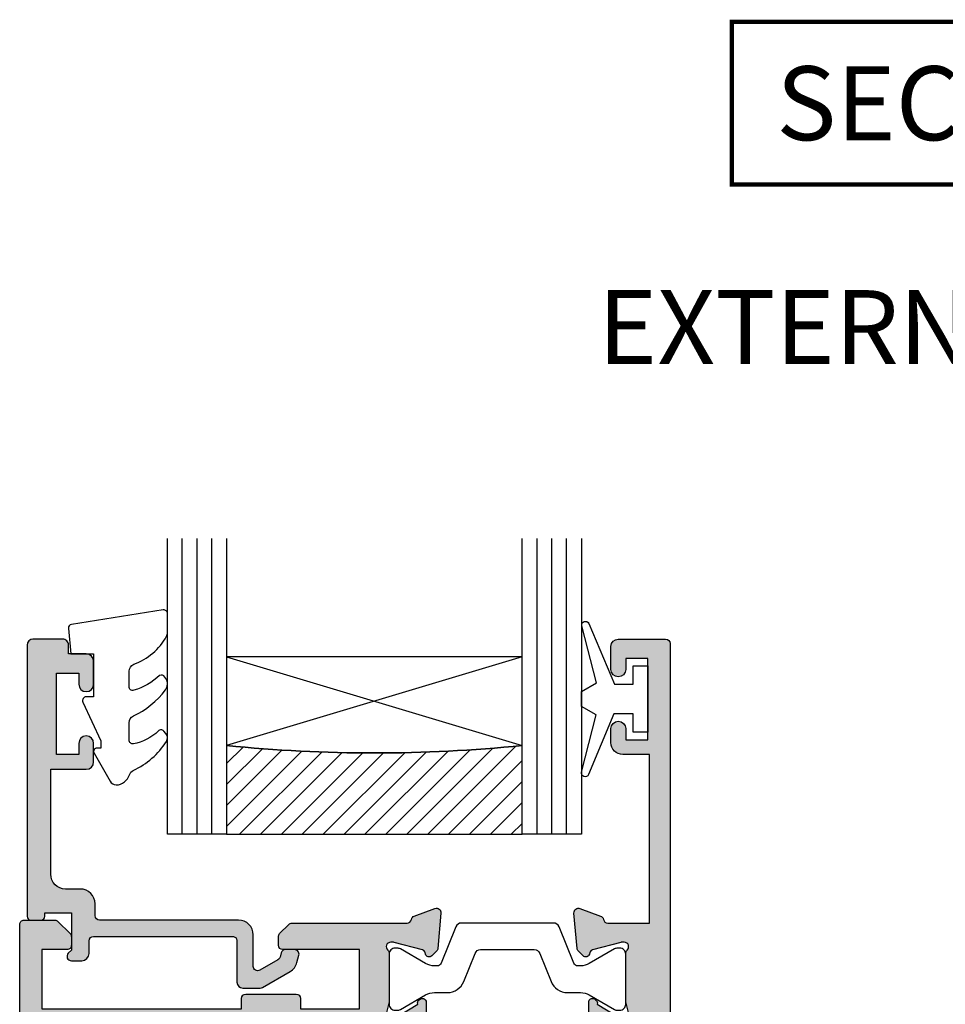
# Model space of a CAD drawing. Units: millimetres. Extents: x 28 to 363, y 33 to 500.
# Drawn here: x 205 to 268, y 429 to 495 of the extents above; entities that cross this region are included whole.
import ezdxf

# ---------------------------------------------------------------- set-up
doc = ezdxf.new("R2010")
doc.units = ezdxf.units.MM
for name, color, linetype in [('APL Glass', 7, 'Continuous'), ('APL Hatch', 253, 'Continuous'), ('APL Joinery', 2, 'Continuous'), ('APL Notes', 7, 'Continuous')]:
    doc.layers.add(name, color=color, linetype=linetype)
doc.styles.add('Arial-Bold', font='arialbd.ttf')

# ---------------------------------------------------------------- blocks, each defined once
blk = doc.blocks.new('*U5')
at = {"layer": 'APL Glass'}
h = blk.add_hatch(dxfattribs=at)
h.set_pattern_fill('_USER', color=8, angle=-45.00000000000001, style=0, pattern_type=0)
h.set_pattern_definition([(315, (-381.3063343079659, -705.3385174547142), (0.7071067811865477, 0.7071067811865474), [])])
edge = h.paths.add_edge_path()
edge.add_line((24.00016465035833, -0.0001316125664061474), (3.999999999986358, -1.045420026457577e-05))
edge.add_line((3.999999999986358, -1.045420026457577e-05), (3.999999999986358, 5.999989545799622))
edge.add_arc((14.00074997405257, 105.7470662759846), 100.2471661258371, 264.2745963802185, 275.7246644003159)
edge.add_line((24.0002130290984, 5.999860526289694), (24.00016465035833, -0.0001316125664061474))
at = {"layer": 'APL Glass', "color": 252}
for p, q in [((0.9999999999965894, -2.613550122987363e-06), (1.00028426974734, 19.99999999797977)), ((1.999999999993179, -5.227100132287887e-06), (2.000284269779627, 19.99999999797977)), ((2.999999999989768, -7.84065025527525e-06), (3.000284269811914, 19.99999999797977)), ((25.00020384427125, -0.0001342264133086246), (25.00028426966207, 19.99999999797977)), ((26.00020384436277, -0.0001207136955940769), (26.00028426977462, 20.0000161242476)), ((27.00020384426443, -0.0001394535134409125), (27.00028426969743, 19.99999999797977))]:
    blk.add_line(p, q, dxfattribs=at)
at = {"layer": 'APL Glass', "color": 7}
for points in [[(0.0002842697150526873, 19.99999999797977), (0, 0), (3.999999999986358, -1.045420026457577e-05), (4.000284269844087, 19.99999999797977)], [(24.00028426964434, 19.99999999797977), (24.00020384427478, -0.0001316128631856373), (28.00020384426102, -0.0001420670635638999), (28.00028426971505, 19.99999999797977)]]:
    blk.add_lwpolyline(points, dxfattribs=at)
at = {"layer": 'APL Glass', "color": 9}
for points in [[(3.999999999986358, 5.999989545799622), (4.000163796839388, 12.00001009663106), (23.9998800606154, 11.99990015469791), (23.99988005861735, 5.999721369714166, -0.04999583022226532)], [(24.00016465035833, -0.0001316125664061474), (3.999999999986358, -1.045420026457577e-05), (3.999999999986358, 5.999989545799622, 0.05000195578752525), (24.0002130290984, 5.999860526289694)]]:
    blk.add_lwpolyline(points, format="xyb", close=True, dxfattribs=at)
at = {"layer": 'APL Glass', "color": 252}
for points in [[(23.9998800606154, 11.99990015469791), (4.000085280747108, 5.999978843506057)], [(4.000163796839388, 12.00001009663106), (23.99988005861738, 5.999818746330838)]]:
    blk.add_lwpolyline(points, dxfattribs=at)
blk = doc.blocks.new('9100370')
at = {"layer": 'APL Joinery', "color": 8}
blk.add_lwpolyline([(3.060769999999991, 0.8999999999999988, -0.1316519999999947), (2.460769999999975, 1.06076899999999), (0.7535899999999742, 2.046410000000002, 0.1316519999999862), (0.5535899999999927, 2.100000000000035), (0.4000000000000341, 2.099999999999987, 0.4142139999999523), (-7.105427357601002e-15, 1.699999999999995), (5.551115123125783e-17, -1.699999999999996, 0.4142139999999438), (0.4000000000000412, -2.100000000000001), (0.5535899999999856, -2.100000000000001, 0.1316519999999861), (0.7535899999999529, -2.046409999999975), (2.460769999999968, -1.060769999999998, -0.1316520000000096), (3.060769999999998, -0.900000000000003), (3.933028999999976, -0.9000000000000127, 0.3057310000000139), (5.045649999999981, -0.149527999999973), (5.813044999999988, 1.749842999999991, -0.305730999999958), (6.18391900000001, 2.000000000000035), (9.816081730948952, 1.999999999999993, -0.3057306439183246), (10.18695512593631, 1.749842688296697), (10.95435099999997, -0.1495280000000106, 0.3057310000000022), (12.06697100000002, -0.9000000000000128), (12.93923100000001, -0.9000000000000057, -0.1316519999999959), (13.53923099999997, -1.060769999999998), (15.24641000000003, -2.046410000000013, 0.1316519999999861), (15.44640999999996, -2.100000000000001), (15.59999999999997, -2.100000000000001, 0.4142140000000105), (16, -1.699999999999996), (16, 1.700000000000005, 0.4142140000000191), (15.59999999999997, 2.099999999999987), (15.44640999999995, 2.099999999999994, 0.1316519999999861), (15.24641000000003, 2.046410000000002), (13.53923099999999, 1.060768999999995, -0.1316520000000112), (12.93923100000001, 0.8999999999999986), (12.76195000000001, 0.8999999999999915, -0.3057309999999791), (12.48379499999999, 1.087617999999985), (11.48899217130661, 3.549842576001049, 0.3057307266905265), (11.11811873094899, 3.800000000000004), (4.881881999999962, 3.800000000000004, 0.3057309999999901), (4.511009000000016, 3.549842999999978), (3.516204999999957, 1.087617999999985, -0.3057309999999864), (3.238049999999987, 0.9000000000000306)], format="xyb", close=True, dxfattribs=at)
blk.add_lwpolyline([(10.18695499999995, 1.749842999999991), (10.18695499999995, 1.749842999999991)], dxfattribs=at)
blk = doc.blocks.new('19468')
at = {"layer": 'APL Hatch'}
h = blk.add_hatch(color=256, dxfattribs=at)
h.dxf.hatch_style = 1
edge = h.paths.add_edge_path()
edge.add_arc((48.87573593130004, 3.199999999987946), 0.3000000000029578, 45.00000000186523, 90.00000000123896)
edge.add_line((48.87573593129355, 3.499999999990905), (48.30000000000882, 3.499999999998181))
edge.add_arc((48.30000000000155, 3.200000000009823), 0.2999999999883585, 89.99999999861039, 180.0000000013896)
edge.add_line((48.00000000001319, 3.200000000002547), (48.00000000000591, 1.499999999998181))
edge.add_line((48.00000000000591, 1.499999999998181), (44.00000000001319, 1.499999999998181))
edge.add_line((44.00000000001319, 1.499999999998181), (44.00000000001228, 14.99999999999454))
edge.add_line((44.00000000001228, 14.99999999999454), (44.70000000000846, 14.99999999999454))
edge.add_arc((44.70000000000846, 15.29999999999382), 0.2999999999992724, 270, 360)
edge.add_line((45.00000000000773, 15.29999999999382), (45.00000000001046, 18.69999999998618))
edge.add_arc((44.70000000000937, 18.69999999998799), 0.3000000000010914, 359.9999999996526, 449.9999999996527)
edge.add_line((44.70000000001119, 18.99999999998909), (44.00000000001228, 18.99999999998727))
edge.add_line((44.00000000001228, 18.99999999998727), (44.00000000001319, 23.00000000000364))
edge.add_line((44.00000000001319, 23.00000000000364), (47.99999999999864, 22.99999999999091))
edge.add_line((47.99999999999864, 22.99999999999091), (48.00000000000591, 17.79999999999382))
edge.add_arc((48.30000000000882, 17.79999999999382), 0.3000000000029104, 180, 270)
edge.add_line((48.30000000000882, 17.49999999999091), (48.87573593129355, 17.49999999999818))
edge.add_arc((48.87573593129276, 17.80000000000114), 0.3000000000029601, 270.0000000001506, 315.0000000000998)
edge.add_line((49.08786796565118, 17.58786796564345), (49.71213203436355, 18.21213203434854))
edge.add_arc((49.50000000000612, 18.42426406870558), 0.3000000000017956, 315.0000000000533, 360.0000000001147)
edge.add_line((49.80000000000791, 18.42426406870618), (49.80000000003884, 26.21008731766597))
edge.add_arc((50.10000000003855, 26.21008731766358), 0.2999999999997129, 100.52107682197521, 179.9999999995447, ccw=False)
edge.add_arc((49.9904416720921, 26.79999999999679), 0.3000000000002663, 280.5210768219294, 340.0000000016435)
edge.add_line((50.27234945833106, 26.69739395700708), (50.78190778628641, 28.09739395701581))
edge.add_arc((50.50000000005144, 28.19999999999521), 0.2999999999929894, 340.000000003233, 455.0000000009024)
edge.add_line((50.47385327722304, 28.49885840941533), (48.08934043361614, 28.29024056757589))
edge.add_arc((48.11548715644616, 27.99138215814849), 0.3000000000003823, 95.00000000109081, 135.0000000015684)
edge.add_line((47.90335512208412, 28.20351419249891), (47.57661762487214, 27.87677669528603))
edge.add_arc((47.75339432016037, 27.69999999998978), 0.2499999999937744, 134.9999999987006, 255.0000000008709)
edge.add_line((47.68868955889002, 27.45851854342254), (47.8002250660561, 27.42863269434565))
edge.add_arc((47.73552030478215, 27.18715123777491), 0.2499999999980927, 14.999999999424688, 75.00000000028132, ccw=False)
edge.add_line((47.97700176135322, 27.25185599904762), (48.48977774792593, 25.33814996427645))
edge.add_arc((48.2000000000811, 25.2605042507393), 0.2999999999611875, 2.9651232580363285e-09, 15.000000003252183, ccw=False)
edge.add_line((48.50000000004229, 25.26050425075482), (48.50000000005684, 25.10000000002583))
edge.add_arc((48.2000000000607, 25.09999999998925), 0.2999999999961389, -138.18968509503662, 6.985374056966975e-09, ccw=False)
edge.add_arc((47.75278640458254, 24.70000000003137), 0.2999999999595337, 41.81031488337383, 89.99999997771339)
edge.add_line((47.75278640469924, 24.99999999999091), (44.53810499620749, 24.99999999999091))
edge.add_arc((44.53810499621388, 24.70000000000619), 0.2999999999847169, 90.00000000121997, 104.4775121873695)
edge.add_line((44.4631049962104, 24.99047375095506), (43.7500000000714, 24.80635083267953))
edge.add_arc((43.70000000006693, 24.99999999999071), 0.200000000001899, 179.999999999943, 284.47751218711096, ccw=False)
edge.add_line((43.50000000006503, 24.99999999999091), (43.5000000000714, 25.51567380306187))
edge.add_arc((43.80000000007438, 25.51567380305488), 0.3000000000029885, 148.599999999924, 179.9999999986647, ccw=False)
edge.add_line((43.54393476088944, 25.67197669260895), (44.31242872242592, 26.93097190785738))
edge.add_arc((44.40129335698131, 27.16464492025813), 0.2499999999982067, 249.1784502602834, 328.6000000002203)
edge.add_line((44.6146810562991, 27.03439251229975), (44.66678201948389, 27.11974759202894))
edge.add_arc((44.45339432016694, 27.24999999999612), 0.2500000000020569, 328.5999999983984, 450.0000000001352)
edge.add_line((44.45339432016635, 27.49999999999818), (43.23205080776375, 27.49999999999818))
edge.add_arc((41.50000000008355, 26.500000000191), 1.999999999999994, 29.99999999362165, 90.00000000171943)
edge.add_line((41.50000000002353, 28.500000000191), (36.79999999990606, 28.50000000004997))
edge.add_arc((36.79999999996608, 26.50000000004997), 2.000000000000004, 90.00000000171923, 150.0000000024351)
edge.add_line((35.0679491923547, 27.49999999997635), (33.84660567985475, 27.49999999997635))
edge.add_arc((33.84660567985318, 27.24999999998918), 0.2499999999871747, 89.99999999964174, 211.4000000008421)
edge.add_line((33.63321798054722, 27.11974759203258), (33.68531894372927, 27.03439251230702))
edge.add_arc((33.89870664304731, 27.16464492026533), 0.2499999999983671, 211.3999999997348, 290.8215497398664)
edge.add_line((33.98757127760337, 26.93097190786466), (34.75606523914621, 25.67197669261623))
edge.add_arc((34.49999999997145, 25.51567380306153), 0.2999999999946252, 1.4554188965121284e-09, 31.4000000011917, ccw=False)
edge.add_line((34.79999999996608, 25.51567380306915), (34.79999999996517, 24.99999999999818))
edge.add_arc((34.5999999999644, 24.99999999999816), 0.2000000000007631, -104.4775121856477, 7.219114195322618e-12, ccw=False)
edge.add_line((34.54999999996517, 24.8063508326868), (33.83689500381979, 24.99047375096234))
edge.add_arc((33.76189500381585, 24.70000000000983), 0.2999999999883541, 75.52248781271878, 89.99999999886552)
edge.add_line((33.76189500382179, 24.99999999999818), (30.54721359532368, 24.99999999999818))
edge.add_arc((30.54721359545537, 24.70000000004612), 0.2999999999520639, 90.00000002514996, 138.189685119129)
edge.add_arc((30.09999999997564, 25.09999999998934), 0.2999999999950103, 179.999999991642, 318.18968509482033, ccw=False)
edge.add_line((29.79999999998063, 25.10000000003311), (29.79999999999518, 25.26050425076937))
edge.add_arc((30.09999999994446, 25.26050425077869), 0.2999999999492786, 165.0000000024886, 180.0000000017791, ccw=False)
edge.add_line((29.81022225210336, 25.33814996428373), (30.32299823867424, 27.2518559990549))
edge.add_arc((30.56447969524206, 27.18715123777483), 0.24999999999685, 104.9999999985913, 164.999999998755, ccw=False)
edge.add_line((30.49977493397319, 27.42863269434565), (30.61131044113927, 27.45851854342072))
edge.add_arc((30.54660567986664, 27.69999999999549), 0.2500000000016387, 284.9999999991875, 405.0000000000046)
edge.add_line((30.72338237516442, 27.8767766952933), (30.39664487794425, 28.20351419250619))
edge.add_arc((30.18451284357857, 27.99138215814849), 0.3000000000081036, 44.99999999892145, 84.99999999799067)
edge.add_line((30.21065956641405, 28.29024056758317), (27.82614672280624, 28.49885840943716))
edge.add_arc((27.79999999997634, 28.20000000001001), 0.3000000000001211, 84.99999999892663, 199.9999999978004)
edge.add_line((27.51809221373651, 28.09739395702309), (28.0276505417055, 26.69739395701436))
edge.add_arc((28.3095583279505, 26.79999999999688), 0.3000000000034822, 199.9999999966745, 259.4789232148204)
edge.add_arc((28.20000000038265, 26.21008731758909), 0.3000000000007009, -1.6460717233712785e-09, 79.47892321496892, ccw=False)
edge.add_line((28.50000000038335, 26.21008731758047), (28.50000000017872, 19.39999999995962))
edge.add_line((28.50000000017872, 19.39999999995962), (28.90000000013924, 19))
edge.add_line((28.90000000013924, 19), (28.50000000015416, 18.6000000000131))
edge.add_line((28.50000000015416, 18.6000000000131), (28.49999999962392, 1.499999999989086))
edge.add_line((28.49999999962392, 1.499999999989086), (10.99999999999955, 1.499999999989086))
edge.add_line((10.99999999999955, 1.499999999989086), (10.99999999999864, 3.199999999964348))
edge.add_arc((10.19999999999891, 3.199999999963893), 0.7999999999997272, 3.256887993819752e-11, 90.00000000003257)
edge.add_line((10.19999999999845, 3.99999999996362), (9.049999999998818, 3.99999999996362))
edge.add_arc((9.049999999998818, 3.500000000020009), 0.4999999999436113, 90, 270)
edge.add_line((9.049999999998818, 3.000000000076398), (9.799999999998818, 3.000000000076398))
edge.add_line((9.799999999998818, 3.000000000076398), (9.799999999999727, 1.50000000007276))
edge.add_line((9.799999999999727, 1.50000000007276), (4.299999999998818, 1.50000000007276))
edge.add_line((4.299999999998818, 1.50000000007276), (4.299999999997908, 3.000000000076398))
edge.add_line((4.299999999997908, 3.000000000076398), (5.049999999997908, 3.000000000076398))
edge.add_arc((5.049999999997908, 3.500000000020009), 0.4999999999436113, 270, 450)
edge.add_line((5.049999999997908, 3.99999999996362), (3.300000000003365, 3.99999999996362))
edge.add_arc((3.300000000006321, 3.699999999960482), 0.3000000000031378, 90.00000000056453, 179.9999999999566)
edge.add_line((3.000000000003183, 3.69999999996071), (2.999999999998636, 0.3000000000010914))
edge.add_arc((3.300000000001546, 0.3000000000010914), 0.3000000000029104, 180, 270)
edge.add_line((3.300000000001546, -1.818989403545856e-12), (49.69999999999482, -8.185452315956354e-12))
edge.add_arc((49.69999999999345, 0.2999999999924512), 0.3000000000006366, 270.0000000002605, 360.0000000002606)
edge.add_line((49.99999999999409, 0.2999999999938154), (50.00000000000591, 2.375735931285817))
edge.add_arc((49.70000000000373, 2.375735931286257), 0.3000000000021856, 359.999999999916, 404.9999999999156)
edge.add_line((49.91213203436155, 2.587867965643454), (49.08786796565118, 3.412132034352908))
edge = h.paths.add_edge_path(flags=16)
edge.add_line((42.50000000001319, 23.00000000001091), (41.80000000004465, 23.00000000001091))
edge.add_arc((41.8000000000446, 23.30000000001104), 0.3000000000001251, 179.9999999987732, 270.00000000001086, ccw=False)
edge.add_line((41.50000000004447, 23.30000000001746), (41.50000000006812, 23.60000000004402))
edge.add_line((41.50000000006812, 23.60000000004402), (41.90000000006594, 24.00000000004184))
edge.add_line((41.90000000006594, 24.00000000004184), (41.50000000006812, 24.40000000003965))
edge.add_line((41.50000000006812, 24.40000000003965), (41.50000000011367, 26.50000000016873))
edge.add_arc((41.00000000011367, 26.50000000017958), 0.4999999999999929, 359.9999999987575, 450.0000000017262)
edge.add_line((41.00000000009861, 27.00000000017958), (37.59999999992796, 27.00000000007417))
edge.add_arc((37.59999999995807, 26.00000000007417), 1, 90.00000000172534, 180.0000000000289)
edge.add_line((36.59999999995807, 26.00000000007367), (36.59999999995898, 24.20000000001073))
edge.add_arc((35.59999999995898, 24.20000000001073), 1, -90, 0, ccw=False)
edge.add_line((35.59999999995898, 23.20000000001073), (30.00000000029604, 23.19999999999587))
edge.add_line((30.00000000029604, 23.19999999999587), (29.99999999962483, 1.499999999989086))
edge.add_line((29.99999999962483, 1.499999999989086), (42.50000000001319, 1.499999999990905))
edge.add_line((42.50000000001319, 1.499999999990905), (42.50000000001319, 18.60000000000218))
edge.add_line((42.50000000001319, 18.60000000000218), (42.900000000011, 19))
edge.add_line((42.900000000011, 19), (42.50000000001319, 19.39999999999782))
edge.add_line((42.50000000001319, 19.39999999999782), (42.50000000001319, 23.00000000001091))
at = {"layer": 'APL Joinery'}
for points in [[(49.08786796565118, 3.412132034352908, 0.1989123673768171), (48.87573593129355, 3.499999999990905), (48.30000000000882, 3.499999999998181, 0.4142135623873021), (48.00000000001319, 3.200000000002547), (48.00000000000591, 1.499999999998181), (44.00000000001319, 1.499999999998181), (44.00000000001228, 14.99999999999454), (44.70000000000846, 14.99999999999454, 0.414213562373095), (45.00000000000773, 15.29999999999382), (45.00000000001046, 18.69999999998618, 0.414213562373095), (44.70000000001119, 18.99999999998909), (44.00000000001228, 18.99999999998727), (44.00000000001319, 23.00000000000364), (47.99999999999864, 22.99999999999091), (48.00000000000591, 17.79999999999382, 0.414213562373095), (48.30000000000882, 17.49999999999091), (48.87573593129355, 17.49999999999818, 0.1989123673794274), (49.08786796565118, 17.58786796564345), (49.71213203436355, 18.21213203434854, 0.1989123673799371), (49.80000000000791, 18.42426406870618), (49.80000000003884, 26.21008731766597, -0.3613975351158025), (50.04522083606525, 26.50504365882989, 0.265513806328028), (50.27234945833106, 26.69739395700708), (50.78190778628641, 28.09739395701581, 0.5486187866134377), (50.47385327722304, 28.49885840941533), (48.08934043361614, 28.29024056757589, 0.1763269807106137), (47.90335512208412, 28.20351419249891), (47.57661762487214, 27.87677669528603, 0.5773502692022525), (47.68868955889002, 27.45851854342254), (47.8002250660561, 27.42863269434565, -0.2679491924351283), (47.97700176135322, 27.25185599904762), (48.48977774792593, 25.33814996427645, -0.06554346281649585), (48.50000000004229, 25.26050425075482), (48.50000000005684, 25.10000000002583, -0.6885002580550179), (47.97639320234566, 24.89999999995598, 0.2134217652383068), (47.75278640469924, 24.99999999999091), (44.53810499620749, 24.99999999999091, 0.0632542239308792), (44.4631049962104, 24.99047375095506), (43.7500000000714, 24.80635083267953, -0.4903143948325689), (43.50000000006503, 24.99999999999091), (43.5000000000714, 25.51567380306187, -0.1378721067419593), (43.54393476088944, 25.67197669260895), (44.31242872242592, 26.93097190785738, 0.3611145255659693), (44.6146810562991, 27.03439251229975), (44.66678201948389, 27.11974759202894, 0.5855240683299878), (44.45339432016635, 27.49999999999818), (43.23205080776375, 27.49999999999818, 0.2679491924689922), (41.50000000002353, 28.500000000191), (36.79999999990606, 28.50000000004997, 0.267949192434471), (35.0679491923547, 27.49999999997635), (33.84660567985475, 27.49999999997635, 0.5855240683268451), (33.63321798054722, 27.11974759203258), (33.68531894372927, 27.03439251230702, 0.361114525566929), (33.98757127760337, 26.93097190786466), (34.75606523914621, 25.67197669261623, -0.1378721067463861), (34.79999999996608, 25.51567380306915), (34.79999999996517, 24.99999999999818, -0.4903143948243806), (34.54999999996517, 24.8063508326868), (33.83689500381979, 24.99047375096234, 0.06325422393086694), (33.76189500382179, 24.99999999999818), (30.54721359532368, 24.99999999999818, 0.213421765236662), (30.32360679768908, 24.89999999995598, -0.6885002580624555), (29.79999999998063, 25.10000000003311), (29.79999999999518, 25.26050425076937, -0.06554346281212867), (29.81022225210336, 25.33814996428373), (30.32299823867424, 27.2518559990549, -0.2679491924318886), (30.49977493397319, 27.42863269434565), (30.61131044113927, 27.45851854342072, 0.5773502691943797), (30.72338237516442, 27.8767766952933), (30.39664487794425, 28.20351419250619, 0.1763269807042774), (30.21065956641405, 28.29024056758317), (27.82614672280624, 28.49885840943716, 0.5486187866202745), (27.51809221373651, 28.09739395702309), (28.0276505417055, 26.69739395701436, 0.2655138065075405), (28.25477916416594, 26.50504365879169, -0.3613975353084215), (28.50000000038335, 26.21008731758047), (28.50000000017872, 19.39999999995962), (28.90000000013924, 19), (28.50000000015416, 18.6000000000131), (28.49999999962392, 1.499999999989086), (10.99999999999955, 1.499999999989086), (10.99999999999864, 3.199999999964348, 0.414213562373095), (10.19999999999845, 3.99999999996362), (9.049999999998818, 3.99999999996362, 0.9999999999999999), (9.049999999998818, 3.000000000076398), (9.799999999998818, 3.000000000076398), (9.799999999999727, 1.50000000007276), (4.299999999998818, 1.50000000007276), (4.299999999997908, 3.000000000076398), (5.049999999997908, 3.000000000076398, 0.9999999999999999), (5.049999999997908, 3.99999999996362), (3.300000000003365, 3.99999999996362, 0.4142135623699873), (3.000000000003183, 3.69999999996071), (2.999999999998636, 0.3000000000010914, 0.414213562373095), (3.300000000001546, -1.818989403545856e-12), (49.69999999999482, -8.185452315956354e-12, 0.414213562373095), (49.99999999999409, 0.2999999999938154), (50.00000000000591, 2.375735931285817, 0.1989123673796564), (49.91213203436155, 2.587867965643454)], [(42.50000000001319, 23.00000000001091), (41.80000000004465, 23.00000000001091, -0.4142135623794223), (41.50000000004447, 23.30000000001746), (41.50000000006812, 23.60000000004402), (41.90000000006594, 24.00000000004184), (41.50000000006812, 24.40000000003965), (41.50000000011367, 26.50000000016873, 0.4142135623882675), (41.00000000009861, 27.00000000017958), (37.59999999992796, 27.00000000007417, 0.4142135623644226), (36.59999999995807, 26.00000000007367), (36.59999999995898, 24.20000000001073, -0.414213562373095), (35.59999999995898, 23.20000000001073), (30.00000000029604, 23.19999999999587), (29.99999999962483, 1.499999999989086), (42.50000000001319, 1.499999999990905), (42.50000000001319, 18.60000000000218), (42.900000000011, 19), (42.50000000001319, 19.39999999999782)]]:
    blk.add_lwpolyline(points, format="xyb", close=True, dxfattribs=at)
blk = doc.blocks.new('19469')
at = {"layer": 'APL Hatch'}
h = blk.add_hatch(color=256, dxfattribs=at)
h.dxf.hatch_style = 1
edge = h.paths.add_edge_path()
edge.add_line((66.95000000000618, 39.99999999999818), (68.50000000000182, 39.99999999999818))
edge.add_arc((68.50000000000182, 40.49999999999818), 0.5, 270, 360)
edge.add_line((69.00000000000182, 40.49999999999818), (69.00000000000182, 43.69999999999527))
edge.add_arc((68.70000000000618, 43.69999999999527), 0.2999999999956344, 0, 90)
edge.add_line((68.70000000000618, 43.99999999999091), (3.300000000004729, 43.99999999999091))
edge.add_arc((3.30000000000291, 43.69999999998799), 0.3000000000029104, 89.9999999996526, 179.9999999986104)
edge.add_line((3, 43.69999999999527), (3.000000000001819, 40.299999999992))
edge.add_arc((3.300000000001319, 40.29999999999586), 0.2999999999994998, 180.0000000007382, 270.0000000001303)
edge.add_line((3.300000000002001, 39.99999999999636), (5.050000000001091, 39.99999999998909))
edge.add_arc((5.050000000001091, 40.49999999998909), 0.5, 270, 450)
edge.add_line((5.050000000001091, 40.99999999998909), (4.300000000001091, 40.99999999998909))
edge.add_line((4.300000000001091, 40.99999999998909), (4.300000000002001, 42.49999999999272))
edge.add_line((4.300000000002001, 42.49999999999272), (9.80000000000291, 42.49999999999272))
edge.add_line((9.80000000000291, 42.49999999999272), (9.800000000002001, 40.99999999998909))
edge.add_line((9.800000000002001, 40.99999999998909), (9.050000000002001, 40.99999999998909))
edge.add_arc((9.050000000002001, 40.49999999998909), 0.5, 90, 270)
edge.add_line((9.050000000002001, 39.99999999998909), (10.20000000000164, 39.99999999998909))
edge.add_arc((10.20000000000209, 40.79999999998881), 0.7999999999997272, 269.9999999999674, 359.9999999999674)
edge.add_line((11.00000000000182, 40.79999999998836), (11.00000000000273, 42.49999999999091))
edge.add_line((11.00000000000273, 42.49999999999091), (28.5000000000191, 42.49999999999091))
edge.add_line((28.5000000000191, 42.49999999999091), (28.49999999999454, 39.78991268231221))
edge.add_arc((28.19999999999359, 39.78991268231182), 0.3000000000009564, -79.47892317765059, 7.469225238310173e-11, ccw=False)
edge.add_arc((28.30955832793738, 39.19999999998621), 0.2999999999910676, 100.5210768213212, 160.0000000012452)
edge.add_line((28.02765054170777, 39.30260604297473), (27.51809221374607, 37.902606042966))
edge.add_arc((27.79999999998583, 37.79999999997945), 0.2999999999999401, 160.0000000022619, 274.9999999998661)
edge.add_line((27.82614672280943, 37.50114159055192), (30.21065956641723, 37.70975943240592))
edge.add_arc((30.18451284359448, 38.00861784183332), 0.2999999999997455, 274.9999999997086, 314.9999999994823)
edge.add_line((30.39664487794835, 37.79648580747562), (30.72338237516851, 38.12322330469397))
edge.add_arc((30.54660567986969, 38.2999999999882), 0.2499999999998513, 315.0000000007439, 435.000000000671)
edge.add_line((30.61131044114245, 38.54148145656109), (30.49977493397637, 38.57136730563616))
edge.add_arc((30.56447969525055, 38.81284876220713), 0.2499999999983765, 194.9999999994619, 255.000000000243, ccw=False)
edge.add_line((30.32299823867925, 38.74814400093419), (29.81022225210654, 40.66185003570536))
edge.add_arc((30.09999999996041, 40.73949574921559), 0.2999999999629565, 179.9999999978234, 194.9999999978384, ccw=False)
edge.add_line((29.79999999999745, 40.73949574922699), (29.79999999997563, 40.89999999995598))
edge.add_arc((30.09999999997415, 40.89999999999242), 0.2999999999985263, 41.81031490459242, 180.0000000069589, ccw=False)
edge.add_arc((30.54721359544875, 41.2999999999356), 0.2999999999446967, 221.8103148821059, 269.9999999765484)
edge.add_line((30.54721359532596, 40.99999999999091), (33.76189500382497, 40.99999999999091))
edge.add_arc((33.76189500381813, 41.29999999997926), 0.2999999999883514, 270.0000000013081, 284.4775121872814)
edge.add_line((33.83689500382206, 41.00952624902675), (34.54999999996835, 41.19364916730229))
edge.add_arc((34.59999999996759, 40.99999999999093), 0.2000000000007636, -8.071765478234738e-12, 104.47751218564761, ccw=False)
edge.add_line((34.79999999996835, 40.99999999999091), (34.79999999996835, 40.48432619691994))
edge.add_arc((34.49999999997207, 40.48432619692653), 0.299999999996281, 328.5999999992309, 359.99999999874063, ccw=False)
edge.add_line((34.75606523914939, 40.32802330737286), (33.98757127760655, 39.06902809212443))
edge.add_arc((33.89870664305426, 38.8353550797238), 0.2499999999969925, 69.17845026093714, 148.6000000020372)
edge.add_line((33.68531894373336, 38.96560748767479), (33.63321798054949, 38.88025240794923))
edge.add_arc((33.84660567986585, 38.7499999999865), 0.2499999999992342, 148.5999999991988, 270.0000000002703)
edge.add_line((33.84660567986703, 38.49999999998727), (35.42221408849979, 38.49999999998835))
edge.add_arc((35.4222140884991, 39.49999999998835), 1, 270.0000000000395, 328.6000000003677)
edge.add_line((36.27576488577778, 38.97899036815326), (37.94950059266913, 41.72100963182601))
edge.add_arc((38.8030513899478, 41.19999999999091), 1.000000000000001, 90, 148.6000000003677, ccw=False)
edge.add_line((38.8030513899478, 42.19999999999091), (39.49694860999094, 42.19999999999091))
edge.add_arc((39.49694860999094, 41.19999999999091), 1, 31.399999999484976, 90, ccw=False)
edge.add_line((40.35049940727095, 41.72100963182381), (42.02423511414683, 38.97899036816056))
edge.add_arc((42.87778591142684, 39.49999999999346), 0.9999999999999972, 211.399999999485, 270.0000000000391)
edge.add_line((42.87778591142752, 38.49999999999346), (44.45339432005676, 38.49999999999454))
edge.add_arc((44.45339432006339, 38.74999999998874), 0.2499999999941949, 269.9999999984806, 391.4000000009055)
edge.add_line((44.6667820193752, 38.88025240794923), (44.61468105619679, 38.96560748767479))
edge.add_arc((44.40129335687909, 38.83535507971672), 0.2499999999979459, 31.39999999972987, 110.8215497397655)
edge.add_line((44.3124287223236, 39.06902809211715), (43.54393476078076, 40.32802330737286))
edge.add_arc((43.79999999997083, 40.48432619693012), 0.3000000000090294, 180.000000000555, 211.4000000000856, ccw=False)
edge.add_line((43.4999999999618, 40.48432619692721), (43.49999999996908, 40.99999999999091))
edge.add_arc((43.69999999996268, 41.00000000000557), 0.1999999999936009, 75.52248781385617, 180.0000000042014, ccw=False)
edge.add_line((43.7499999999618, 41.19364916730956), (44.46310499610809, 41.00952624902675))
edge.add_arc((44.53810499611203, 41.29999999997926), 0.2999999999883506, 255.5224878127186, 269.9999999986918)
edge.add_line((44.53810499610518, 40.99999999999091), (47.75278640467695, 40.99999999999091))
edge.add_arc((47.75278640455401, 41.29999999993594), 0.2999999999450367, 270.0000000234808, 318.189685117865)
edge.add_arc((48.2000000000246, 40.89999999999245), 0.2999999999954058, -6.9642851485696156e-09, 138.1896850948825, ccw=False)
edge.add_line((48.50000000002001, 40.89999999995598), (48.50000000000546, 40.73949574922699))
edge.add_arc((48.20000000003803, 40.73949574921618), 0.2999999999674259, -14.99999999772632, 2.063984538835939e-09, ccw=False)
edge.add_line((48.48977774789637, 40.66185003570536), (47.97700176132457, 38.74814400093419))
edge.add_arc((47.73552030474639, 38.81284876221434), 0.2500000000068875, 285.00000000065046, 344.9999999993495, ccw=False)
edge.add_line((47.80022506602654, 38.57136730563616), (47.68868955885955, 38.54148145656472))
edge.add_arc((47.75339432012514, 38.29999999999377), 0.2499999999961375, 104.9999999978546, 225.0000000013207)
edge.add_line((47.57661762483531, 38.12322330469578), (47.90335512205456, 37.79648580747562))
edge.add_arc((48.11548715640843, 38.00861784183332), 0.2999999999997431, 225.0000000005182, 265.0000000002921)
edge.add_line((48.08934043358568, 37.70975943240592), (50.47385327719348, 37.50114159055192))
edge.add_arc((50.50000000001906, 37.79999999997921), 0.2999999999998779, 264.9999999997535, 379.9999999977901)
edge.add_line((50.78190778625867, 37.902606042966), (50.2723494582915, 39.30260604297473))
edge.add_arc((49.99044167206658, 39.19999999999862), 0.2999999999824188, 19.99999999683461, 79.47892317839965)
edge.add_arc((50.10000000000302, 39.78991268231593), 0.3000000000001077, 180.0000000000163, 259.47892317902154, ccw=False)
edge.add_line((49.80000000000291, 39.78991268231584), (49.80000000002565, 42.60000000001128))
edge.add_line((49.80000000002565, 42.60000000001128), (61.20000000000618, 42.60000000001128))
edge.add_line((61.20000000000618, 42.60000000001128), (61.20000000000618, 40.79999999999836))
edge.add_arc((62.00000000000637, 40.79999999999836), 0.8000000000001819, 180, 270)
edge.add_line((62.00000000000637, 39.99999999999818), (62.95000000000618, 39.99999999999818))
edge.add_arc((62.95000000000618, 40.49999999999818), 0.5, 270, 450)
edge.add_line((62.95000000000618, 40.99999999999818), (62.20000000000618, 40.99999999999818))
edge.add_line((62.20000000000618, 40.99999999999818), (62.20000000000618, 42.49999999999818))
edge.add_line((62.20000000000618, 42.49999999999818), (67.70000000000618, 42.49999999999818))
edge.add_line((67.70000000000618, 42.49999999999818), (67.70000000000618, 40.99999999999818))
edge.add_line((67.70000000000618, 40.99999999999818), (66.95000000000618, 40.99999999999818))
edge.add_arc((66.95000000000618, 40.49999999999818), 0.5, 90, 270)
at = {"layer": 'APL Joinery'}
blk.add_lwpolyline([(66.95000000000618, 39.99999999999818), (68.50000000000182, 39.99999999999818, 0.414213562373095), (69.00000000000182, 40.49999999999818), (69.00000000000182, 43.69999999999527, 0.414213562373095), (68.70000000000618, 43.99999999999091), (3.300000000004729, 43.99999999999091, 0.4142135623677674), (3, 43.69999999999527), (3.000000000001819, 40.299999999992, 0.4142135623699872), (3.300000000002001, 39.99999999999636), (5.050000000001091, 39.99999999998909, 0.9999999999999999), (5.050000000001091, 40.99999999998909), (4.300000000001091, 40.99999999998909), (4.300000000002001, 42.49999999999272), (9.80000000000291, 42.49999999999272), (9.800000000002001, 40.99999999998909), (9.050000000002001, 40.99999999998909, 0.9999999999999999), (9.050000000002001, 39.99999999998909), (10.20000000000164, 39.99999999998909, 0.414213562373095), (11.00000000000182, 40.79999999998836), (11.00000000000273, 42.49999999999091), (28.5000000000191, 42.49999999999091), (28.49999999999454, 39.78991268231221, -0.3613975351165711), (28.25477916396903, 39.49495634114464, 0.2655138063290082), (28.02765054170777, 39.30260604297473), (27.51809221374607, 37.902606042966, 0.5486187866130698), (27.82614672280943, 37.50114159055192), (30.21065956641723, 37.70975943240592, 0.176326980707448), (30.39664487794835, 37.79648580747562), (30.72338237516851, 38.12322330469397, 0.5773502691892018), (30.61131044114245, 38.54148145656109), (30.49977493397637, 38.57136730563616, -0.2679491924347756), (30.32299823867925, 38.74814400093419), (29.81022225210654, 40.66185003570536, -0.06554346281530427), (29.79999999999745, 40.73949574922699), (29.79999999997563, 40.89999999995598, -0.6885002580572346), (30.32360679769226, 41.10000000002583, 0.2134217652387772), (30.54721359532596, 40.99999999999091), (33.76189500382497, 40.99999999999091, 0.06325422393010685), (33.83689500382206, 41.00952624902675), (34.54999999996835, 41.19364916730229, -0.4903143948243874), (34.79999999996835, 40.99999999999091), (34.79999999996835, 40.48432619691994, -0.1378721067453789), (34.75606523914939, 40.32802330737286), (33.98757127760655, 39.06902809212443, 0.3611145255717059), (33.68531894373336, 38.96560748767479), (33.63321798054949, 38.88025240794923, 0.5855240683260902), (33.84660567986703, 38.49999999998727), (35.42221408849979, 38.49999999998835, 0.2614125764245483), (36.27576488577778, 38.97899036815326), (37.94950059266913, 41.72100963182601, -0.2614125764247319), (38.8030513899478, 42.19999999999091), (39.49694860999094, 42.19999999999091, -0.2614125764254184), (40.35049940727095, 41.72100963182381), (42.02423511414683, 38.97899036816056, 0.2614125764256015), (42.87778591142752, 38.49999999999346), (44.45339432005676, 38.49999999999454, 0.5855240683340197), (44.6667820193752, 38.88025240794923), (44.61468105619679, 38.96560748767479, 0.3611145255664561), (44.3124287223236, 39.06902809211715), (43.54393476078076, 40.32802330737286, -0.1378721067454715), (43.4999999999618, 40.48432619692721), (43.49999999996908, 40.99999999999091, -0.4903143948497654), (43.7499999999618, 41.19364916730956), (44.46310499610809, 41.00952624902675, 0.06325422393010663), (44.53810499610518, 40.99999999999091), (47.75278640467695, 40.99999999999091, 0.2134217652385105), (47.97639320231065, 41.10000000002583, -0.6885002580538915), (48.50000000002001, 40.89999999995598), (48.50000000000546, 40.73949574922699, -0.0655434628143194), (48.48977774789637, 40.66185003570536), (47.97700176132457, 38.74814400093419, -0.2679491924250387), (47.80022506602654, 38.57136730563616), (47.68868955885955, 38.54148145656472, 0.5773502692097912), (47.57661762483531, 38.12322330469578), (47.90335512205456, 37.79648580747562, 0.176326980707448), (48.08934043358568, 37.70975943240592), (50.47385327719348, 37.50114159055192, 0.5486187866155222), (50.78190778625867, 37.902606042966), (50.2723494582915, 39.30260604297473, 0.2655138063366736), (50.04522083603479, 39.49495634114828, -0.3613975351228852), (49.80000000000291, 39.78991268231584), (49.80000000002565, 42.60000000001128), (61.20000000000618, 42.60000000001128), (61.20000000000618, 40.79999999999836, 0.414213562373095), (62.00000000000637, 39.99999999999818), (62.95000000000618, 39.99999999999818, 0.9999999999999999), (62.95000000000618, 40.99999999999818), (62.20000000000618, 40.99999999999818), (62.20000000000618, 42.49999999999818), (67.70000000000618, 42.49999999999818), (67.70000000000618, 40.99999999999818), (66.95000000000618, 40.99999999999818, 0.9999999999999999)], format="xyb", close=True, dxfattribs=at)
blk = doc.blocks.new('22680')
at = {"layer": 'APL Joinery'}
for name in ['19469', '19468']:
    blk.add_blockref(name, (0, 0), dxfattribs=at)
at = {"layer": 'APL Joinery', "rotation": 90}
blk.add_blockref('9100370', (32.30000000028104, 24.99999999999818), dxfattribs=at)
at = {"layer": 'APL Joinery', "xscale": -1, "rotation": 270}
blk.add_blockref('9100370', (46.00000000002337, 24.99999999999091), dxfattribs=at)
blk = doc.blocks.new('20715')
at = {"layer": 'APL Hatch'}
h = blk.add_hatch(color=256, dxfattribs=at)
h.dxf.hatch_style = 1
edge = h.paths.add_edge_path()
edge.add_line((-14.80000000000079, -0.2500000033881378), (-14.80000000000001, 0.5999999999985448))
edge.add_arc((-14.50000000000024, 0.5999999999980478), 0.2999999999997698, 89.99999999992127, 179.9999999999051, ccw=False)
edge.add_line((-14.49999999999983, 0.8999999999978172), (-5.100000000000257, 0.89999999999241))
edge.add_arc((-5.099999999998868, 0.5999999999943775), 0.2999999999980325, 2.65288235823391e-10, 90.00000000026529, ccw=False)
edge.add_line((-4.800000000000836, 0.5999999999957666), (-4.800000000000836, -2.200000000005092))
edge.add_arc((-4.399999999995742, -2.200000000005092), 0.4000000000050932, 180, 270)
edge.add_line((-4.399999999995742, -2.600000000010185), (-3.226794919237491, -2.600000000010185))
edge.add_arc((-3.22679491923749, -2.300000000010173), 0.3000000000000118, 269.9999999999996, 299.9999999999995)
edge.add_line((-3.076794919237486, -2.559807621145517), (-1.209245198624487, -1.481577287224592))
edge.add_arc((-1.70924519862449, -0.615551883440155), 1, 300.0000000000002, 344.9999999998601)
edge.add_line((-0.7433193723360532, -0.8743709285450336), (-0.6102222521117824, -0.37764571353182))
edge.add_arc((-0.8999999999972208, -0.2999999999992349), 0.2999999999992349, 344.9999999995993, 450.0000000001248)
edge.add_line((-0.8999999999978741, 0), (-1.521165708244681, 0))
edge.add_arc((-1.521165708244681, -0.3000000000000012), 0.3000000000000012, 89.99999999999987, 164.9999999998598)
edge.add_line((-1.810943456131213, -0.2223542864685353), (-1.885429724919781, -0.5003408260510015))
edge.add_arc((-2.175207472806313, -0.4226951125195326), 0.3000000000000022, 299.9999999999994, 344.9999999998592, ccw=False)
edge.add_line((-2.025207472806315, -0.6825027336548679), (-3.250000000000924, -1.389637028932121))
edge.add_arc((-3.400000000000925, -1.129829407796789), 0.3000000000000015, 180.0000000000001, 300.0000000000001, ccw=False)
edge.add_line((-3.700000000000927, -1.129829407796789), (-3.700000000000927, 0.999999999996362))
edge.add_arc((-4.700000000000927, 0.999999999996362), 1, 0, 90)
edge.add_line((-4.700000000000927, 1.999999999996362), (-14.09999999999837, 1.999999999996362))
edge.add_arc((-14.09999999999872, 2.299999999995975), 0.2999999999996135, 180.0000000000651, 270.00000000006514, ccw=False)
edge.add_line((-14.39999999999833, 2.299999999995634), (-14.39999999999833, 3.100000000002183))
edge.add_arc((-15.39999999999833, 3.100000000002183), 1, 0, 90)
edge.add_line((-15.39999999999833, 4.100000000002183), (-16.39999999999829, 4.100000000002183))
edge.add_arc((-16.39999999999829, 5.100000000002183), 1, 180, 270, ccw=False)
edge.add_line((-17.39999999999829, 5.100000000002183), (-17.39999999999851, 12.20000000000509))
edge.add_line((-17.39999999999851, 12.20000000000509), (-14.9999999999982, 12.20000000000509))
edge.add_arc((-14.9999999999982, 12.70000000000509), 0.5, 270, 360)
edge.add_line((-14.4999999999982, 12.70000000000509), (-14.4999999999982, 13.95000000000509))
edge.add_arc((-14.9999999999982, 13.95000000000509), 0.5, 0, 180)
edge.add_line((-15.4999999999982, 13.95000000000509), (-15.4999999999982, 13.20000000000327))
edge.add_line((-15.4999999999982, 13.20000000000327), (-16.99999999999887, 13.20000000000565))
edge.add_line((-16.99999999999887, 13.20000000000565), (-16.99999999999887, 18.70000000000327))
edge.add_line((-16.99999999999887, 18.70000000000327), (-15.4999999999982, 18.70000000000327))
edge.add_line((-15.4999999999982, 18.70000000000327), (-15.4999999999982, 17.95000000000327))
edge.add_arc((-14.9999999999982, 17.95000000000327), 0.5, 180, 360)
edge.add_line((-14.4999999999982, 17.95000000000327), (-14.4999999999982, 19.50000000000437))
edge.add_arc((-14.9999999999982, 19.50000000000437), 0.5, 0, 90)
edge.add_line((-14.9999999999982, 20.00000000000437), (-16.19999999999847, 20.00000000000437))
edge.add_line((-16.19999999999847, 20.00000000000437), (-16.19999999999847, 20.600000000004))
edge.add_arc((-16.5999999999989, 20.60000000000502), 0.400000000000432, 359.9999999998535, 449.9999999999185)
edge.add_line((-16.59999999999833, 21.00000000000546), (-18.59999999999879, 21.00000000000364))
edge.add_arc((-18.59999999999845, 20.60000000000389), 0.3999999999997499, 90.00000000004887, 179.9999999999837)
edge.add_line((-18.9999999999982, 20.600000000004), (-18.9999999999982, 2.250000000003638))
edge.add_arc((-18.7499999999982, 2.250000000003638), 0.25, 180, 270)
edge.add_line((-18.7499999999982, 2.000000000003638), (-18.04999999999819, 2.000000000003638))
edge.add_arc((-18.04999999999819, 2.250000000003638), 0.25, 270, 360)
edge.add_line((-17.79999999999819, 2.250000000003638), (-17.79999999999819, 2.500000000003638))
edge.add_line((-17.79999999999819, 2.500000000003638), (-15.9999999999982, 2.500000000003638))
edge.add_line((-15.9999999999982, 2.500000000003638), (-16.00000000000053, -0.02573592304150552))
edge.add_line((-16.00000000000053, -0.02573592304150552), (-16.21213204020101, -0.2378679632371645))
edge.add_arc((-16.00000000344779, -0.4499999999945422), 0.3000000033931649, 134.9999999994373, 270)
edge.add_line((-16.00000000344779, -0.7500000033877061), (-15.30000000000076, -0.7500000033877061))
edge.add_arc((-15.30000000000077, -0.2500000033877265), 0.4999999999999796, 270.000000000001, 359.9999999999529)
at = {"layer": 'APL Joinery', "ltscale": 0.2}
blk.add_lwpolyline([(-14.80000000000079, -0.2500000033881378), (-14.80000000000001, 0.5999999999985448, -0.4142135623730124), (-14.49999999999983, 0.8999999999978172), (-5.100000000000257, 0.89999999999241, -0.4142135623730951), (-4.800000000000836, 0.5999999999957666), (-4.800000000000836, -2.200000000005092, 0.4142135623730949), (-4.399999999995742, -2.600000000010185), (-3.226794919237491, -2.600000000010185, 0.1316524975873955), (-3.076794919237486, -2.559807621145517), (-1.209245198624487, -1.481577287224592, 0.1989123673790228), (-0.7433193723360532, -0.8743709285450336), (-0.6102222521117824, -0.37764571353182, 0.4931454260341547), (-0.8999999999978741, 0), (-1.521165708244681, 0, 0.3394542588626939), (-1.810943456131213, -0.2223542864685353), (-1.885429724919781, -0.5003408260510015, -0.1989123673790223), (-2.025207472806315, -0.6825027336548679), (-3.250000000000924, -1.389637028932121, -0.5773502691896264), (-3.700000000000927, -1.129829407796789), (-3.700000000000927, 0.999999999996362, 0.414213562373095), (-4.700000000000927, 1.999999999996362), (-14.09999999999837, 1.999999999996362, -0.4142135623730951), (-14.39999999999833, 2.299999999995634), (-14.39999999999833, 3.100000000002183, 0.414213562373095), (-15.39999999999833, 4.100000000002183), (-16.39999999999829, 4.100000000002183, -0.414213562373095), (-17.39999999999829, 5.100000000002183), (-17.39999999999851, 12.20000000000509), (-14.9999999999982, 12.20000000000509, 0.414213562373095), (-14.4999999999982, 12.70000000000509), (-14.4999999999982, 13.95000000000509, 0.9999999999999999), (-15.4999999999982, 13.95000000000509), (-15.4999999999982, 13.20000000000327), (-16.99999999999887, 13.20000000000565), (-16.99999999999887, 18.70000000000327), (-15.4999999999982, 18.70000000000327), (-15.4999999999982, 17.95000000000327, 0.9999999999999999), (-14.4999999999982, 17.95000000000327), (-14.4999999999982, 19.50000000000437, 0.414213562373095), (-14.9999999999982, 20.00000000000437), (-16.19999999999847, 20.00000000000437), (-16.19999999999847, 20.600000000004, 0.414213562373428), (-16.59999999999833, 21.00000000000546), (-18.59999999999879, 21.00000000000364, 0.414213562372762), (-18.9999999999982, 20.600000000004), (-18.9999999999982, 2.250000000003638, 0.414213562373095), (-18.7499999999982, 2.000000000003638), (-18.04999999999819, 2.000000000003638, 0.414213562373095), (-17.79999999999819, 2.250000000003638), (-17.79999999999819, 2.500000000003638), (-15.9999999999982, 2.500000000003638), (-16.00000000000053, -0.02573592304150552), (-16.21213204020101, -0.2378679632371645, 0.6681786379228533), (-16.00000000344779, -0.7500000033877061), (-15.30000000000076, -0.7500000033877061, 0.4142135623728495)], format="xyb", close=True, dxfattribs=at)
blk = doc.blocks.new('9010100', base_point=(-698.0412257018843, 103.9239421823788))
at = {"layer": 'APL Joinery', "color": 252}
blk.add_lwpolyline([(-697.0412257018843, 102.9239421823788), (-695.7492784149856, 102.9239421823788), (-694.0229808775647, 98.81824357162003, 0.9293418001092544), (-693.550394430906, 98.97737999157357), (-694.5444653146969, 102.8447215218598), (-693.5412257018843, 103.4239421823788), (-693.5412257018843, 104.4239421823788), (-694.5663527677214, 105.0157995697934), (-693.5768325592873, 108.8654371152974, 0.9293418001092604), (-694.0494190059462, 109.024573535251), (-695.7735859449865, 104.9239421823788), (-697.0412257018843, 104.9239421823788), (-697.0412257018843, 106.1739421823788), (-698.0412257018843, 106.1739421823788), (-698.0412257018843, 101.6739421823788), (-697.0412257018843, 101.6739421823788)], format="xyb", close=True, dxfattribs=at)
blk = doc.blocks.new('9010550l', base_point=(121.7743665915091, 118.4609762649906))
at = {"layer": 'APL Joinery', "color": 252, "linetype": 'Continuous', "flags": 128}
blk.add_lwpolyline([(128.2214041892004, 113.237162025908, 0.4340964952257526), (127.8564264353587, 113.2516672307587, -0.153614589390684), (126.1665848234194, 112.3836279395214, -0.4648333009751577), (125.8743665871533, 112.6300373965773), (125.8743665871533, 113.8094047359767, -0.2915390373815183), (126.1631670868724, 114.2626097349353, 0.122912838877769), (128.3370962921861, 116.0230618678046, 0.3152263475814818), (128.3643015296609, 116.8050726870086), (128.3054542116656, 116.8956896102041, 0.3630140704661038), (127.9375672903661, 117.0088437804028, -0.1219902707494916), (126.1935750224063, 116.0026940736885, -0.4989702342470917), (125.8743665871533, 116.2429235316862), (125.8743665871534, 117.2881686513476, -0.3136800272017972), (126.2005910348754, 117.7569991723576, 0.1785411124350255), (128.4109533989318, 119.6504102703136, 0.1279718777770436), (128.4743665871533, 119.8941149189789), (128.4743665871533, 121.1878456480732, 0.4607623830565046), (128.1854567012142, 121.4347991270448), (121.9854567055696, 120.4579297439622, 0.3941429072290372), (121.7753179169859, 120.1891873293036), (121.9265167932934, 118.4609762649904), (123.4743665871533, 118.4609762649904), (123.4743665871533, 115.5609762649903), (122.9743665871533, 115.5609762649903, 0.5486826681767416), (122.7478103958356, 115.2052772007768), (123.9743665871533, 112.5762671786926), (123.9743665871533, 112.0965836934555), (123.7109691275321, 112.0965836934555, 0.5773502691896264), (123.5060653169642, 111.7416798828876), (124.600199612073, 109.8465836934555, 0.2487009021145858), (124.997156080752, 109.597885439953, 0.3109226116934106), (125.8972608716131, 110.2877394163853, -0.2088596723963019), (126.1629196373118, 110.5871267326567, 0.1426663047989766), (128.4040654372803, 112.5394783919284, 0.3321417186747404), (128.3666167137426, 113.0688908313858)], format="xyb", close=True, dxfattribs=at)

msp = doc.modelspace()

# ---------------------------------------------------------------- linework, layer by layer
at = {"layer": 'APL Notes', "const_width": 0.3}
msp.add_lwpolyline([(304.3019300936007, 484.0223720923868), (304.3019300936007, 495.0223720923868), (253.3019300936007, 495.0223720923868), (253.3019300936007, 484.0223720923868)], close=True, dxfattribs=at)

# ---------------------------------------------------------------- block references
at = {"layer": 'APL Joinery', "xscale": -1}
for name, p in [('*U5', (243.1172584689352, 440.0814095396693)), ('9010100', (247.6169385331591, 449.23133850626))]:
    msp.add_blockref(name, p, dxfattribs=at)
at = {"layer": 'APL Joinery'}
for name, p in [('9010550l', (208.4169385331393, 452.2813385062748)), ('20715', (224.6169385331173, 432.281338506253))]:
    msp.add_blockref(name, p, dxfattribs=at)
at = {"layer": 'APL Joinery', "xscale": -1, "rotation": 270}
msp.add_blockref('22680', (205.1169385331609, 384.2813385062539), dxfattribs=at)

# ---------------------------------------------------------------- texts
at = {"layer": 'APL Notes', "style": 'Arial-Bold'}
for s, p in [('SECTION A-A', (256.3019300936007, 487.0223720923868)), ('EXTERNAL CORNER', (244.239474604276, 471.8820194408463))]:
    msp.add_text(s, height=5, dxfattribs=at).set_placement(p)

doc.saveas('drawing.dxf')
